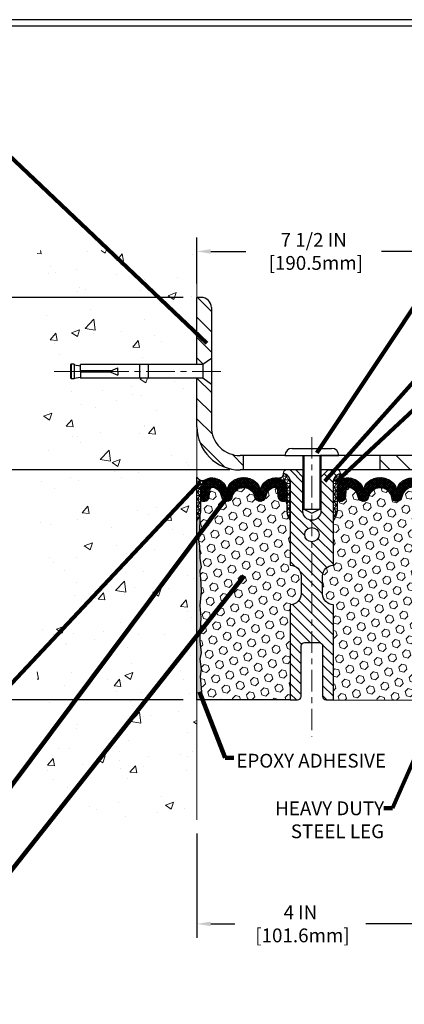
# Model space of a CAD drawing. Extents: x -308 to 3254, y -284 to 1977.
# Drawn here: x 9 to 16, y 6 to 24 of the extents above; entities that cross this region are included whole.
import ezdxf

# ---------------------------------------------------------------- set-up
doc = ezdxf.new("R2010")
doc.units = 0
doc.header["$LTSCALE"] = 5
doc.header["$MEASUREMENT"] = 0
doc.linetypes.add('CENTERX2', pattern=[4, 2.5, -0.5, 0.5, -0.5])
doc.layers.get('DEFPOINTS').update_dxf_attribs({"linetype": 'CONTINUOUS'})
for name, color, linetype, lineweight in [('CENTERLINE - L', 1, 'CENTERX2', 18), ('CONCRETE - H', 130, 'CONTINUOUS', 9), ('CONCRETE - L', 132, 'CONTINUOUS', 13), ('CORNER BEAD - H', 50, 'CONTINUOUS', 15), ('CORNER BEAD - L', 52, 'CONTINUOUS', 25), ('COVER PLATE - H', 251, 'CONTINUOUS', 13), ('COVER PLATE - L', 7, 'CONTINUOUS', 25), ('DIMS', 50, 'CONTINUOUS', 25), ('EPOXY ADHESIVE - H', 50, 'CONTINUOUS', 15), ('EPOXY ADHESIVE - L', 52, 'CONTINUOUS', 25), ('FOAM INSERT - H', 150, 'CONTINUOUS', 9), ('FOAM INSERT - L', 152, 'CONTINUOUS', 25), ('SILICONE BELLOWS - H', 20, 'CONTINUOUS', 13), ('SILICONE BELLOWS - L', 22, 'CONTINUOUS', 13), ('SPLINE - H', 253, 'CONTINUOUS', 5), ('SPLINE - L', 7, 'CONTINUOUS', 25), ('TBLOCK-T5', 111, 'CONTINUOUS', 30), ('TEXT - 4', 241, 'CONTINUOUS', 25)]:
    doc.layers.add(name, color=color, linetype=linetype, lineweight=lineweight)
doc.layers.add('SCREW-L', color=1, linetype='CONTINUOUS')
doc.styles.add('ROMANS', font='romans', dxfattribs={"width": 0.9})
doc.dimstyles.get("Standard").update_dxf_attribs({"dimtxt": 0.18, "dimasz": 0.18, "dimexe": 0.18, "dimexo": 0.0625, "dimgap": 0.09, "dimtad": 0, "dimtih": 1, "dimtoh": 1, "dimdec": 4, "dimzin": 0, "dimdsep": 46, "dimtxsty": 'Standard', "dimcen": 0.09, "dimadec": 0, "dimazin": 0, "dimtfac": 1, "dimtdec": 4, "dimtofl": 0, "dimtmove": 0, "dimatfit": 3, "dimfxl": 1, "dimtolj": 1, "dimtzin": 0, "dimarcsym": 0})
pattern_1 = [(0, (1.012330264367392, 2.578687633000982), (0, 0.06249999999999999), []), (59.99999999999999, (1.012330264367392, 2.578687633000982), (-0.05412658773652741, 0.03125), []), (120, (1.012330264367392, 2.578687633000982), (-0.05412658773652741, -0.03124999999999998), [])]
pattern_2 = [(45, (-42.3506206334755, 2.766394848638811), (-0.09032493426512966, 0.09032493426512968), [0.07375, -0.1475]), (165, (-42.3506206334755, 2.766394848638811), (-0.033061220536197, -0.1233861548013266), [0.07375, -0.1475]), (105, (-42.29847150836304, 2.818543973751275), (-0.1233861548013267, -0.03306122053619694), [0.07375, -0.1475])]
pattern_3 = [(135, (-3865.760966314869, -1720.216080089569), (-0.1767766952966369, -0.1767766952966368), [])]

# ---------------------------------------------------------------- blocks, each defined once
blk = doc.blocks.new('*D30')
at = {"layer": 'DEFPOINTS', "color": 0, "transparency": 16777216}
for p in [(19.72809019037823, 19.4899538114646), (12.22809019037823, 18.68992073821778), (19.72809019037823, 15.75242073821823)]:
    blk.add_point(p, dxfattribs=at)
at = {"layer": 'DIMS', "color": 0, "lineweight": -2, "transparency": 16777216}
for p, q in [((12.22809019037823, 18.92992073821778), (12.22809019037823, 19.7299538114646)), ((19.72809019037823, 15.99242073821823), (19.72809019037823, 19.7299538114646)), ((12.46809019037823, 19.4899538114646), (13.08039529929199, 19.4899538114646)), ((19.48809019037823, 19.4899538114646), (15.44039529929199, 19.4899538114646))]:
    blk.add_line(p, q, dxfattribs=at)
at = {"layer": 'DIMS', "color": 0, "transparency": 16777216}
for points in [[(12.46809019037823, 19.5299538114646), (12.46809019037823, 19.4499538114646), (12.22809019037823, 19.4899538114646)], [(19.48809019037823, 19.5299538114646), (19.48809019037823, 19.4499538114646), (19.72809019037823, 19.4899538114646)]]:
    blk.add_solid(points, dxfattribs=at)
at = {"layer": 'DIMS', "color": 0, "transparency": 16777216, "insert": (14.26039529929199, 19.4899538114646), "char_height": 0.24, "attachment_point": 5}
blk.add_mtext('\\A1;7 1/2 IN \\P [190.5mm]', dxfattribs=at)
blk = doc.blocks.new('*D35')
at = {"layer": 'DEFPOINTS', "color": 0, "transparency": 16777216}
for p in [(12.2280901903797, 9.607706688055089), (16.22809019038425, 8.655258768677982), (16.22809019038425, 7.795154083975376)]:
    blk.add_point(p, dxfattribs=at)
at = {"layer": 'DIMS', "color": 0, "lineweight": -2, "transparency": 16777216}
for p, q in [((12.2280901903797, 9.367706688055089), (12.2280901903797, 7.555154083975376)), ((16.22809019038425, 8.415258768677981), (16.22809019038425, 7.555154083975376)), ((12.4680901903797, 7.795154083975376), (12.88817601835835, 7.795154083975376)), ((15.98809019038425, 7.795154083975376), (15.16817601835835, 7.795154083975376))]:
    blk.add_line(p, q, dxfattribs=at)
at = {"layer": 'DIMS', "color": 0, "transparency": 16777216}
for points in [[(12.4680901903797, 7.835154083975376), (12.4680901903797, 7.755154083975376), (12.2280901903797, 7.795154083975376)], [(15.98809019038425, 7.835154083975376), (15.98809019038425, 7.755154083975376), (16.22809019038425, 7.795154083975376)]]:
    blk.add_solid(points, dxfattribs=at)
at = {"layer": 'DIMS', "color": 0, "transparency": 16777216, "insert": (14.02817601835835, 7.795154083975376), "char_height": 0.24, "attachment_point": 5}
blk.add_mtext('\\A1;4 IN \\P [101.6mm]', dxfattribs=at)
blk = doc.blocks.new('*D36')
at = {"layer": 'DEFPOINTS', "color": 0, "transparency": 16777216}
for p in [(13.04059019038004, 15.68992073821823), (7.405510996976348, 11.68992073821846), (12.22809019037777, 11.68992073821846)]:
    blk.add_point(p, dxfattribs=at)
at = {"layer": 'DIMS', "color": 0, "lineweight": -2, "transparency": 16777216}
for p, q in [((12.80059019038004, 15.68992073821823), (7.165510996976349, 15.68992073821824)), ((7.405510996976349, 15.44992073821824), (7.405510996976349, 14.17124264637772)), ((7.405510996976348, 11.92992073821846), (7.405510996976348, 13.05124264637772)), ((11.98809019037777, 11.68992073821846), (7.165510996976348, 11.68992073821846))]:
    blk.add_line(p, q, dxfattribs=at)
at = {"layer": 'DIMS', "color": 0, "transparency": 16777216}
for points in [[(7.365510996976349, 15.44992073821824), (7.445510996976349, 15.44992073821824), (7.405510996976349, 15.68992073821824)], [(7.365510996976348, 11.92992073821846), (7.445510996976348, 11.92992073821846), (7.405510996976348, 11.68992073821846)]]:
    blk.add_solid(points, dxfattribs=at)
at = {"layer": 'DIMS', "color": 0, "transparency": 16777216, "insert": (7.405510996976346, 13.61124264637772), "char_height": 0.24, "attachment_point": 5}
blk.add_mtext('\\A1;4 IN \\P [101.6mm]', dxfattribs=at)
blk = doc.blocks.new('*D38')
at = {"layer": 'DEFPOINTS', "color": 0, "transparency": 16777216}
for p in [(12.22809019037823, 18.68992073821778), (7.405510996976349, 15.68992073821824), (13.04059019037948, 15.68992073821823)]:
    blk.add_point(p, dxfattribs=at)
at = {"layer": 'DIMS', "color": 0, "lineweight": -2, "transparency": 16777216}
for p, q in [((11.98809019037822, 18.68992073821778), (7.16551099697635, 18.68992073821778)), ((7.40551099697635, 18.44992073821778), (7.405510996976349, 17.92816568116222)), ((7.405510996976349, 15.92992073821824), (7.405510996976349, 16.80816568116223)), ((12.80059019037948, 15.68992073821823), (7.165510996976349, 15.68992073821824))]:
    blk.add_line(p, q, dxfattribs=at)
at = {"layer": 'DIMS', "color": 0, "transparency": 16777216}
for points in [[(7.36551099697635, 18.44992073821778), (7.44551099697635, 18.44992073821778), (7.40551099697635, 18.68992073821778)], [(7.365510996976349, 15.92992073821824), (7.445510996976349, 15.92992073821824), (7.405510996976349, 15.68992073821824)]]:
    blk.add_solid(points, dxfattribs=at)
at = {"layer": 'DIMS', "color": 0, "transparency": 16777216, "insert": (7.405510996976346, 17.36816568116222), "char_height": 0.24, "attachment_point": 5}
blk.add_mtext('\\A1;3 IN \\P [76.2mm]', dxfattribs=at)

msp = doc.modelspace()

# ---------------------------------------------------------------- hatches: boundary and pattern name
at = {"layer": 'CONCRETE - H'}
h = msp.add_hatch(dxfattribs=at)
h.set_pattern_fill('AR-CONC', color=256, scale=0.2)
h.set_pattern_definition([(49.99999999999999, (-153.3220309592526, 343.0345051561231), (1.434520365201507, -0.1255042699651902), [0.15, -1.65]), (355, (-153.3220309592526, 343.0345051561231), (-0.277502667226, 1.504384267400024), [0.12, -1.32]), (100.45144446, (-153.2024875972526, 343.0240464681231), (1.157017693454224, 1.378879981937259), [0.1274803839999999, -1.402284223999999]), (46.18420000000002, (-153.3220309592526, 343.4345051561231), (2.134482661343145, -0.3310385615861531), [0.2249999999999999, -2.474999999999999]), (96.63563549, (-153.1441574692526, 343.4069185421232), (1.869323891348457, 1.948237201549101), [0.191220684, -2.10342752]), (351.1841639899999, (-153.3220309592526, 343.4345051561231), (1.869323890109546, 1.94823720053998), [0.18, -1.980000002]), (21, (-153.1220309592526, 343.3345051561232), (1.193814104236923, -0.8052377813306777), [0.15, -1.65]), (326.0000000000001, (-153.1220309592526, 343.3345051561232), (0.4866306638431634, 1.450300090093706), [0.12, -1.32]), (71.45144474, (-153.0225464512526, 343.2674020081232), (1.680444753459942, 0.6450623056127077), [0.12748038, -1.402284224]), (37.50000000000001, (-153.3220309592526, 343.0345051561231), (0.02431971063458134, 0.6657877076626231), [0, -1.304, 0, -1.34, 0, -1.325]), (7.499999999999999, (-153.3220309592526, 343.0345051561231), (0.5261390748842972, 0.7888234237647205), [0, -0.764, 0, -1.274, 0, -0.505]), (327.5, (-153.7680309592526, 343.0345051561231), (1.067644872344818, -0.04510974346875951), [0, -0.5, 0, -1.56, 0, -2.07]), (317.5, (-153.9680309592526, 343.0345051561231), (1.166372338684772, 0.2002099646646355), [0, -0.65, 0, -1.036, 0, -1.47])])
h.paths.add_polyline_path([(9.443684764213657, 9.586299535533044), (12.22809019037777, 9.586299535533044), (12.22809019037777, 10.95249550813128), (12.22809019037823, 17.28367073821823), (10.20309019037859, 17.28367073821823), (10.20309019037859, 17.30242073821796), (10.09059019037886, 17.28707982912715), (10.09059019037886, 17.27303026910045), (10.04059019037868, 17.27303026910045), (10.04059019037868, 17.28367073821823), (10.02809019037886, 17.28367073821823), (10.02809019037886, 17.52117073821796), (10.04059019037868, 17.53181120733575), (10.09059019037886, 17.53181120733575), (10.09059019037886, 17.51776164730904), (10.20309019037859, 17.50242073821823), (10.20309019037859, 17.52117073821796), (12.22809019037823, 17.52117073821796), (12.22809019037823, 19.50564587936401), (9.443684764213657, 19.50564587936401)])
at = {"layer": 'CORNER BEAD - H'}
h = msp.add_hatch(dxfattribs=at)
h.set_pattern_fill('NET3', color=256, scale=0.4999999999999999, style=0)
h.set_pattern_definition(pattern_1)
edge = h.paths.add_edge_path()
edge.add_arc((13.65538246314537, 15.61769272423714), 0.07342360566864707, -91.8996434724333, 8.007425604109528, ccw=False)
edge.add_arc((13.59066039869961, 15.35433023283235), 0.1999297981459225, -0.01457340959530029, 71.8473285140937, ccw=False)
edge.add_line((13.79059019037823, 15.35427937989289), (13.79059019037868, 14.96666497432807))
edge.add_arc((14.0498590664009, 14.98470864587341), 0.2598959871884537, 183.9810485659099, 220.7902489381381)
edge.add_line((13.85309019037868, 14.81492073821914), (13.85309019037823, 15.4763840737362))
edge.add_arc((13.70725805252033, 15.48341315222831), 0.1460014396389712, 357.2404910908623, 441.7967851935714)
h = msp.add_hatch(dxfattribs=at)
h.set_pattern_fill('NET3', color=256, scale=0.4999999999999999, style=0)
h.set_pattern_definition(pattern_1)
edge = h.paths.add_edge_path()
edge.add_arc((14.80079791761131, 15.61769272423732), 0.07342360566884847, 171.9925743960471, 271.8996434726062)
edge.add_arc((14.86551998205729, 15.35433023283235), 0.1999297981459225, 108.1526714859063, 180.0145734095953)
edge.add_line((14.66559019037868, 15.35427937989289), (14.66559019037823, 14.96666497432807))
edge.add_arc((14.40632131435601, 14.98470864587341), 0.2598959871884537, 319.20975106186194, 356.01895143409007, ccw=False)
edge.add_line((14.60309019037823, 14.81492073821914), (14.60309019037823, 15.4763840737362))
edge.add_arc((14.74892232823612, 15.48341315222831), 0.1460014396389712, 98.2032148064286, 182.7595089091376, ccw=False)
h = msp.add_hatch(dxfattribs=at)
h.set_pattern_fill('NET3', color=256, scale=0.4999999999999999, style=0)
h.set_pattern_definition([(0, (-338.2109011693128, -29.81795957068493), (0, 0.06249999999999999), []), (59.99999999999999, (-338.2109011693128, -29.81795957068493), (-0.05412658773652741, 0.03125), []), (120, (-338.2109011693128, -29.81795957068493), (-0.05412658773652741, -0.03124999999999998), [])])
edge = h.paths.add_edge_path()
edge.add_line((12.22809019037823, 14.81492073821914), (12.22809019037823, 15.56492073821914))
edge.add_arc((12.32849717031013, 15.62304924711475), 0.1160193309992255, 210.0677930482871, 292.2954840428298)
edge.add_arc((12.49046327634869, 15.35434378875902), 0.1998730963483542, 126.1659522115366, 180.0184634967544)
edge.add_line((12.29059019037823, 15.35427937989311), (12.29059019037823, 14.9666649743283))
edge.add_arc((12.03132131435586, 14.98470864587375), 0.2598959871883706, 319.20975106185443, 356.0189514340825, ccw=False)
at = {"layer": 'COVER PLATE - H'}
h = msp.add_hatch(dxfattribs=at)
h.set_pattern_fill('ANSI31', color=256, scale=2, angle=90)
h.set_pattern_definition(pattern_3)
h.paths.add_polyline_path([(12.47809019037732, 16.43992073821869), (12.47809019037777, 17.17742073821842), (12.32809019037859, 17.28367073821823), (12.22809019037868, 17.28367073821823), (12.22809019037868, 16.43992073821778, 0.4142135623730556), (12.97809019037868, 15.68992073821823), (13.04059019038004, 15.68992073821823), (13.04059019037959, 15.93992073821823), (12.97809019037732, 15.93992073821823, -0.414213562373288)])
h.paths.add_polyline_path([(12.47809019037868, 18.51314404292111, 0.4142135623732878), (12.30131349508201, 18.68992073821778), (12.22809019037823, 18.68992073821778), (12.22809019037868, 17.52117073821796), (12.32809019037859, 17.52117073821796), (12.47809019037823, 17.62742073821732)])
h = msp.add_hatch(dxfattribs=at)
h.set_pattern_fill('ANSI31', color=256, scale=2, angle=90)
h.set_pattern_definition(pattern_3)
h.paths.add_polyline_path([(18.66472484920041, 15.93992073821823), (15.41559019037868, 15.93992073821823), (15.41559019037868, 15.68992073821823), (19.72809019037823, 15.68992073821823), (19.72809019037823, 15.75242073821823)])
at = {"layer": 'EPOXY ADHESIVE - H'}
h = msp.add_hatch(dxfattribs=at)
h.set_pattern_fill('AR-SAND', color=256, scale=0.03937007874015701)
h.set_pattern_definition([(37.50000000000001, (-77.92553704423881, -32.05926640127564), (-0.002480053468882181, 0.07585920350445416), [0, -0.05984251968503865, 0, -0.06692913385826692, 0, -0.06397637795275514]), (7.499999999999999, (-77.92553704423881, -32.05926640127564), (0.06967624823888606, 0.1111081128043191), [0, -0.03228346456692874, 0, -0.05393700787401511, 0, -0.02066929133858243]), (327.5, (-77.97396224108934, -32.05926640127564), (0.1226040103051755, 0.0002227973833450738), [0, -0.0196850393700785, 0, -0.07086614173228262, 0, -0.09251968503936897]), (317.5, (-77.97396224108934, -32.05926640127564), (0.118351441124892, 0.03455415609977319), [0, -0.009842519685039252, 0, -0.04645669291338526, 0, -0.05314960629921196])])
edge = h.paths.add_edge_path()
edge.add_line((12.28686742035916, 11.68992073821846), (12.22809019037823, 11.68992073821914))
edge.add_line((12.22809019037823, 11.68992073821914), (12.22809019037823, 14.81492073821914))
edge.add_arc((12.03132131435586, 14.98470864587466), 0.2598959871893793, 319.2097510616737, 339.8617083188109)
edge.add_line((12.27532839641253, 14.89522977650677), (12.27401055932251, 14.58155641349276))
edge.add_line((12.27401055932251, 14.58155641349276), (12.2570334587399, 14.46817327517647))
edge.add_line((12.2570334587399, 14.46817327517647), (12.27373702923796, 14.36923016975834))
edge.add_line((12.27373702923796, 14.36923016975834), (12.28014857442031, 14.15785030356437))
edge.add_line((12.28014857442031, 14.15785030356437), (12.2993795628995, 13.99771478181083))
edge.add_line((12.2993795628995, 13.99771478181083), (12.28014857442031, 13.93366101741776))
edge.add_line((12.28014857442031, 13.93366101741776), (12.29296801771716, 13.71587644124793))
edge.add_line((12.29296801771716, 13.71587644124793), (12.2993795628995, 13.57308399106978))
edge.add_line((12.2993795628995, 13.57308399106978), (12.28014857442031, 13.32967835345107))
edge.add_line((12.28014857442031, 13.32967835345107), (12.29296801771716, 13.12470319723343))
edge.add_line((12.29296801771716, 13.12470319723343), (12.28014857442031, 12.78521580225379))
edge.add_line((12.28014857442031, 12.78521580225379), (12.28014857442031, 12.71022367626165))
edge.add_line((12.28014857442031, 12.71022367626165), (12.2993795628995, 12.51165545156391))
edge.add_line((12.2993795628995, 12.51165545156391), (12.28014857442031, 12.39635956427446))
edge.add_line((12.28014857442031, 12.39635956427446), (12.2993795628995, 12.22341240102469))
edge.add_line((12.2993795628995, 12.22341240102469), (12.28656011960265, 12.09530487223901))
edge.add_line((12.28656011960265, 12.09530487223901), (12.30578746101401, 11.83268066160508))
edge.add_line((12.30578746101401, 11.83268066160508), (12.28686742035916, 11.68992073821846))
at = {"layer": 'FOAM INSERT - H'}
h = msp.add_hatch(dxfattribs=at)
h.set_pattern_fill('HEX', color=256, scale=0.59, angle=45, style=0)
h.set_pattern_definition(pattern_2)
edge = h.paths.add_edge_path()
edge.add_line((13.79059019037868, 14.96666497432807), (13.79059019037868, 15.18859572185079))
edge.add_arc((13.74371519037868, 15.18859572185079), 0.04687500000005684, -75.52248783218897, 1.7280399333685637e-11, ccw=False)
edge.add_arc((13.73199644039005, 15.23398224545349), 0.09375000001100743, 184.1951275989464, 284.4775121678005, ccw=False)
edge.add_line((13.63849762458995, 15.22712411553402), (13.63046992478803, 15.33656800678341))
edge.add_arc((13.58060388970034, 15.33291033749356), 0.04999999999995659, 4.19512759893965, 100.9453518286611)
edge.add_arc((13.60374985361386, 15.21322532567433), 0.1719025746228172, 100.9453518286554, 164.8444553116075)
edge.add_line((13.43782611339293, 15.25816759523241), (13.4193539617545, 15.20381512111931))
edge.add_arc((13.33059019037819, 15.23398224546122), 0.09374999999957213, 198.770766893713, 341.2292331058476, ccw=False)
edge.add_arc((13.04059019037868, 15.17460152250737), 0.203345651673718, 8.25996443688932, 171.7400355631196)
edge.add_arc((12.75059019037872, 15.23398224546168), 0.09374999999997936, 198.7707668938704, 341.22923310608695, ccw=False)
edge.add_line((12.66182641900241, 15.20381512111999), (12.64335426736443, 15.25816759523241))
edge.add_arc((12.47743052714304, 15.21322532567433), 0.1719025746228103, 15.15554468839029, 79.05464817134657)
edge.add_arc((12.50057649105656, 15.33291033749356), 0.04999999999996478, 79.0546481713408, 175.8048724010569)
edge.add_line((12.45071045596887, 15.33656800678341), (12.44268275616787, 15.22712411554312))
edge.add_arc((12.34918394037823, 15.23398224546168), 0.09375000000001249, 255.5224878040258, 355.8048724010572, ccw=False)
edge.add_arc((12.33746519036777, 15.18859572186466), 0.04687499998909907, 179.9999999999957, 255.52248780400998, ccw=False)
edge.add_line((12.29059019037868, 15.18859572186466), (12.29059019037868, 14.96666497432807))
edge.add_arc((12.03132131435586, 14.98470864587352), 0.2598959871886438, 339.8617083190358, 356.01895143407455, ccw=False)
edge.add_line((12.27532839641253, 14.89522977650677), (12.27401055932296, 14.58155641349276))
edge.add_line((12.27401055932251, 14.58155641349276), (12.2570334587399, 14.46817327517647))
edge.add_line((12.2570334587399, 14.46817327517647), (12.27373702923796, 14.36923016975834))
edge.add_line((12.27373702923796, 14.36923016975834), (12.28014857442031, 14.15785030356437))
edge.add_line((12.28014857442031, 14.15785030356437), (12.2993795628995, 13.99771478181083))
edge.add_line((12.2993795628995, 13.99771478181083), (12.28014857442031, 13.93366101741776))
edge.add_line((12.28014857442031, 13.93366101741776), (12.29296801771716, 13.71587644124793))
edge.add_line((12.29296801771716, 13.71587644124793), (12.2993795628995, 13.57308399106978))
edge.add_line((12.2993795628995, 13.57308399106978), (12.28014857442031, 13.32967835345107))
edge.add_line((12.28014857442031, 13.32967835345107), (12.29296801771716, 13.12470319723343))
edge.add_line((12.29296801771716, 13.12470319723343), (12.28014857442031, 12.78521580225379))
edge.add_line((12.28014857442031, 12.78521580225379), (12.28014857442031, 12.71022367626165))
edge.add_line((12.28014857442031, 12.71022367626165), (12.2993795628995, 12.51165545156391))
edge.add_line((12.2993795628995, 12.51165545156391), (12.28014857442031, 12.39635956427446))
edge.add_line((12.28014857442031, 12.39635956427446), (12.2993795628995, 12.22341240102469))
edge.add_line((12.2993795628995, 12.22341240102469), (12.28656011960265, 12.09530487223901))
edge.add_line((12.28656011960265, 12.09530487223901), (12.30578746101401, 11.83268066160508))
edge.add_line((12.30578746101401, 11.83268066160508), (12.28686742035916, 11.68992073821937))
edge.add_line((12.28686742035916, 11.68992073821937), (13.85309019037823, 11.68992073821937))
edge.add_line((13.85309019037823, 11.68992073821937), (13.85309019037823, 13.34617073821937))
edge.add_arc((13.85309019037823, 13.53367073821937), 0.1875, 270, 360)
edge.add_line((14.04059019037823, 13.53367073821937), (14.04059019037823, 13.84617073821937))
edge.add_arc((13.85309019037823, 13.84617073821937), 0.1875, 359.9999999999994, 450)
edge.add_line((13.85309019037823, 14.03367073821937), (13.85309019037823, 14.81492073821937))
edge.add_arc((14.04985906640059, 14.98470864587352), 0.259895987188312, 183.9810485659113, 220.790248938128, ccw=False)
h = msp.add_hatch(dxfattribs=at)
h.set_pattern_fill('HEX', color=256, scale=0.59, angle=45, style=0)
h.set_pattern_definition(pattern_2)
edge = h.paths.add_edge_path()
edge.add_line((14.41559019037823, 13.84617073821937), (14.41559019037823, 13.53367073821937))
edge.add_arc((14.60309019037823, 13.53367073821937), 0.1875, 180, 270)
edge.add_line((14.60309019037823, 13.34617073821937), (14.60309019037823, 11.68992073821937))
edge.add_line((14.60309019037823, 11.68992073821937), (16.22809023032474, 11.68992073821914))
edge.add_line((16.22809023032474, 11.68992073821914), (16.4363605119012, 11.68792791503654))
edge.add_line((16.4363605119012, 11.68792791503654), (16.42378040986628, 11.79524842262845))
edge.add_line((16.42378040986628, 11.79524842262839), (16.4294279386302, 11.85698904504272))
edge.add_line((16.4294279386302, 11.85698904504272), (16.42520303120824, 11.96450234848686))
edge.add_line((16.42520303120824, 11.9645023484868), (16.43764180190817, 12.05586084724229))
edge.add_line((16.43764180190817, 12.05586084724234), (16.42400755154409, 12.13468871579801))
edge.add_line((16.42400755154409, 12.13468871579795), (16.4324516907825, 12.17484261018632))
edge.add_line((16.4324516907825, 12.17484261018632), (16.4213150681303, 12.24823541305227))
edge.add_line((16.4213150681303, 12.24823541305227), (16.41808243279067, 12.32951047525069))
edge.add_line((16.4180824327907, 12.32951047525069), (16.42397775670753, 12.41691560354604))
edge.add_line((16.4239777567075, 12.41691560354604), (16.43630131633375, 12.53009039251845))
edge.add_line((16.43630131633375, 12.53009039251845), (16.41932421575115, 12.64347353083474))
edge.add_line((16.41932421575115, 12.64347353083474), (16.41899115678808, 12.72274867481872))
edge.add_line((16.41899115678808, 12.72274867481877), (16.28299356431614, 12.74241670927438))
edge.add_line((16.28299356431614, 12.74241670927438), (16.17603180633614, 12.73710795836058))
edge.add_line((16.17603180633614, 12.73710795836064), (16.16321236303929, 13.12470319723343))
edge.add_line((16.16321236303929, 13.12470319723343), (16.17603180633614, 13.32967835345107))
edge.add_line((16.17603180633614, 13.32967835345107), (16.15680081785695, 13.57308399106978))
edge.add_line((16.15680081785695, 13.57308399106978), (16.16321236303929, 13.71587644124793))
edge.add_line((16.16321236303929, 13.71587644124793), (16.17603180633614, 13.93366101741776))
edge.add_line((16.17603180633614, 13.93366101741776), (16.15680081785695, 13.99771478181083))
edge.add_line((16.15680081785695, 13.99771478181083), (16.17603180633614, 14.15785030356437))
edge.add_line((16.17603180633614, 14.15785030356437), (16.18244335151849, 14.36923016975834))
edge.add_line((16.18244335151849, 14.36923016975834), (16.19914692201655, 14.46817327517647))
edge.add_line((16.19914692201655, 14.46817327517647), (16.18216982143394, 14.58155641349276))
edge.add_line((16.18216982143394, 14.58155641349276), (16.18085198434474, 14.89522977650688))
edge.add_arc((16.42485906640076, 14.98470864587489), 0.2598959871888851, 183.9810485662362, 200.138291681273, ccw=False)
edge.add_line((16.16559019037823, 14.96666497432807), (16.16559019037823, 15.18859572186466))
edge.add_arc((16.11871519038931, 15.18859572186454), 0.04687499998890132, -75.52248780389061, 1.389253156958148e-10, ccw=False)
edge.add_arc((16.1069964403784, 15.23398224546156), 0.09374999999993894, 184.1951275988906, 284.4775121961652, ccw=False)
edge.add_line((16.01349762458904, 15.22712411554312), (16.00546992478797, 15.33656800678341))
edge.add_arc((15.95560388970034, 15.33291033749367), 0.04999999999993833, 4.195127598765658, 100.9453518284948)
edge.add_arc((15.97874985361389, 15.21322532567433), 0.1719025746227843, 100.9453518286672, 164.8444553116165)
edge.add_line((15.81282611339293, 15.25816759523241), (15.79435396175452, 15.20381512111999))
edge.add_arc((15.70559019037825, 15.23398224546156), 0.09374999999991286, 198.770766893941, 341.229233106166, ccw=False)
edge.add_arc((15.41559019037811, 15.17460152250737), 0.2033456516738181, 8.259964436874604, 171.740035563092)
edge.add_arc((15.12559019037843, 15.23398224546105), 0.09374999999935374, 198.7707668941711, 341.2292331063618, ccw=False)
edge.add_line((15.03682641900286, 15.20381512111908), (15.01835426736403, 15.25816759523241))
edge.add_arc((14.85243052714321, 15.21322532567439), 0.1719025746226382, 15.15554468838682, 79.05464817133311)
edge.add_arc((14.87557649105656, 15.33291033749356), 0.05000000000000625, 79.0546481713417, 175.8048724010442)
edge.add_line((14.82571045596887, 15.33656800678341), (14.81768275616724, 15.2271241155342))
edge.add_arc((14.72418394036671, 15.2339822454536), 0.09375000001116188, 255.52248783215668, 355.8048724010019, ccw=False)
edge.add_arc((14.71246519037823, 15.18859572185073), 0.04687500000000117, 179.9999999999305, 255.5224878321716, ccw=False)
edge.add_line((14.66559019037823, 15.18859572185079), (14.6655901903784, 14.96666497432818))
edge.add_arc((14.40632131435618, 14.98470864587387), 0.2598959871884935, 319.2097510617947, 356.018951434009, ccw=False)
edge.add_line((14.60309019037823, 14.81492073821937), (14.60309019037823, 14.03367073821937))
edge.add_arc((14.60309019037823, 13.84617073821937), 0.1875, 90, 180)
at = {"layer": 'SILICONE BELLOWS - H'}
h = msp.add_hatch(dxfattribs=at)
h.set_pattern_fill('ANSI37', color=256, scale=0.1812307692189964, style=0)
h.set_pattern_definition([(45, (-338.2109011693124, -29.81795957068516), (-0.01601868823430082, 0.01601868823430083), []), (135, (-338.2109011693124, -29.81795957068516), (-0.01601868823430083, -0.01601868823430082), [])])
edge = h.paths.add_edge_path()
edge.add_arc((13.33059019037819, 15.23398224546099), 0.09374999999957237, 198.7707668937075, 341.2292331062925)
edge.add_line((13.4193539617545, 15.20381512111976), (13.43782611339293, 15.25816759523218))
edge.add_arc((13.60374985361386, 15.2132253256741), 0.1719025746228177, 100.9453518272469, 164.8444553116098, ccw=False)
edge.add_arc((13.58060388970034, 15.33291033749356), 0.04999999999994704, 4.195127598882721, 100.94535182376188, ccw=False)
edge.add_line((13.63046992478803, 15.33656800678341), (13.63849762458904, 15.22712411554312))
edge.add_arc((13.73199644039005, 15.23398224545326), 0.09375000001103305, 184.1951275934131, 284.4775121732156)
edge.add_arc((13.74371519037868, 15.18859572185056), 0.04687500000005911, 284.4775121786636, 359.9999999999044)
edge.add_line((13.79059019037868, 15.18859572185056), (13.79059019037823, 15.35427937989402))
edge.add_arc((13.59059019037886, 15.35427937989311), 0.1999999999992497, 2.646221494987574e-10, 104.4077148831551)
edge.add_arc((13.62059019037815, 15.23750237482932), 0.3205689384187029, 104.4077148830415, 129.8556111871081)
edge.add_arc((13.51975955955368, 15.32798405375524), 0.1875000000000237, 123.9111920467051, 178.9999999999723)
edge.add_line((13.33228811671188, 15.3312563799625), (13.33059019037819, 15.23398224546168))
edge.add_line((13.33059019037819, 15.23398224546145), (13.3288922640445, 15.33125637996227))
edge.add_arc((13.14142082120316, 15.32798405375456), 0.1874999999996438, 1.000000000190432, 56.08880795348718)
edge.add_arc((13.04059019037868, 15.23750237482818), 0.3205689384187648, 50.14438881300724, 129.8556111870668)
edge.add_arc((12.93975955955329, 15.32798405375434), 0.1874999999996417, 123.9111920465742, 178.9999999998118)
edge.add_line((12.75228811671195, 15.33125637996204), (12.75059019037826, 15.23398224546145))
edge.add_line((12.75059019037872, 15.23398224546145), (12.74889226404548, 15.33125637996204))
edge.add_arc((12.56142082120323, 15.32798405375502), 0.1875000000000305, 0.9999999999929264, 56.0888079532335)
edge.add_arc((12.46059019037602, 15.23750237483023), 0.3205689384195867, 50.1443888123755, 75.59228511660034)
edge.add_arc((12.4905901903785, 15.35427937989311), 0.2000000000000267, 75.59228511722411, 180.0000000000346)
edge.add_line((12.29059019037868, 15.35427937989289), (12.29059019037868, 15.18859572185056))
edge.add_arc((12.33746519036777, 15.18859572186466), 0.04687499998908606, 180.0000000171964, 255.5224878384684)
edge.add_arc((12.34918394037823, 15.23398224546145), 0.09375000000000903, 255.5224878212474, 355.8048724010681)
edge.add_line((12.44268275616787, 15.22712411554312), (12.45071045596887, 15.33656800678341))
edge.add_arc((12.50057649105656, 15.33291033749356), 0.04999999999994612, 79.05464817617411, 175.8048724011125, ccw=False)
edge.add_arc((12.47743052714304, 15.2132253256741), 0.1719025746228142, 15.155544688390307, 79.05464817275299, ccw=False)
edge.add_line((12.64335426736397, 15.25816759523218), (12.66182641900195, 15.20381512111953))
edge.add_arc((12.75059019037872, 15.23398224546145), 0.09374999999998551, 198.7707668939106, 341.2292331060895)
edge.add_arc((13.04059019037868, 15.17460152250737), 0.2033456516737066, 8.259964436891096, 171.7400355631188, ccw=False)
h = msp.add_hatch(dxfattribs=at)
h.set_pattern_fill('ANSI37', color=256, scale=0.1812307692189964, style=0)
h.set_pattern_definition([(135, (366.6670815500692, -29.81795957068516), (0.01601868823430082, 0.01601868823430083), []), (45.00000000000001, (366.6670815500692, -29.81795957068516), (0.01601868823430083, -0.01601868823430082), [])])
edge = h.paths.add_edge_path()
edge.add_arc((15.12559019037826, 15.23398224546099), 0.09374999999957237, 198.7707668937075, 341.22923310629255, ccw=False)
edge.add_line((15.03682641900241, 15.20381512111976), (15.01835426736397, 15.25816759523218))
edge.add_arc((14.85243052714304, 15.2132253256741), 0.1719025746228177, 375.1555446883903, 439.054648172753)
edge.add_arc((14.87557649105656, 15.33291033749356), 0.04999999999994704, 439.0546481762381, 535.8048724011173)
edge.add_line((14.82571045596887, 15.33656800678341), (14.81768275616787, 15.22712411554312))
edge.add_arc((14.72418394036686, 15.23398224545326), 0.09375000001103305, 255.5224878267844, 355.80487240658687, ccw=False)
edge.add_arc((14.71246519037823, 15.18859572185056), 0.04687500000005911, 180.0000000000955, 255.5224878213364, ccw=False)
edge.add_line((14.66559019037823, 15.18859572185056), (14.66559019037868, 15.35427937989402))
edge.add_arc((14.86559019037759, 15.35427937989311), 0.1999999999992497, 435.5922851168449, 539.9999999997353, ccw=False)
edge.add_arc((14.8355901903783, 15.23750237482932), 0.3205689384187029, 410.1443888128919, 435.59228511695846, ccw=False)
edge.add_arc((14.93642082120323, 15.32798405375524), 0.1875000000000237, 361.0000000000277, 416.0888079532949, ccw=False)
edge.add_line((15.12389226404503, 15.3312563799625), (15.12559019037872, 15.23398224546168))
edge.add_line((15.12559019037872, 15.23398224546145), (15.12728811671241, 15.33125637996227))
edge.add_arc((15.31475955955329, 15.32798405375456), 0.1874999999996438, 483.9111920465128, 538.9999999998095, ccw=False)
edge.add_arc((15.41559019037823, 15.23750237482818), 0.3205689384187648, 410.14438881293324, 489.8556111869927, ccw=False)
edge.add_arc((15.51642082120316, 15.32798405375434), 0.1874999999996417, 361.00000000018827, 416.08880795342577, ccw=False)
edge.add_line((15.70389226404495, 15.33125637996204), (15.70559019037864, 15.23398224546145))
edge.add_line((15.70559019037819, 15.23398224546145), (15.70728811671188, 15.33125637996204))
edge.add_arc((15.89475955955368, 15.32798405375502), 0.1875000000000305, 483.9111920467665, 539.000000000007, ccw=False)
edge.add_arc((15.99559019038088, 15.23750237483023), 0.3205689384195867, 464.4077148833997, 489.8556111876245, ccw=False)
edge.add_arc((15.96559019037841, 15.35427937989311), 0.2000000000000267, 359.9999999999654, 464.4077148827759, ccw=False)
edge.add_line((16.16559019037823, 15.35427937989289), (16.16559019037823, 15.18859572185056))
edge.add_arc((16.11871519038914, 15.18859572186466), 0.04687499998908606, 284.47751216153154, 359.9999999828036, ccw=False)
edge.add_arc((16.10699644037868, 15.23398224546145), 0.09375000000000903, 184.1951275989319, 284.4775121787526, ccw=False)
edge.add_line((16.01349762458904, 15.22712411554312), (16.00546992478803, 15.33656800678341))
edge.add_arc((15.95560388970034, 15.33291033749356), 0.04999999999994612, 364.1951275988874, 460.9453518238259)
edge.add_arc((15.97874985361386, 15.2132253256741), 0.1719025746228142, 460.9453518272469, 524.8444553116097)
edge.add_line((15.81282611339293, 15.25816759523218), (15.79435396175495, 15.20381512111953))
edge.add_arc((15.70559019037819, 15.23398224546145), 0.09374999999998551, 198.7707668939106, 341.2292331060894, ccw=False)
edge.add_arc((15.41559019037823, 15.17460152250737), 0.2033456516737066, 368.2599644368812, 531.7400355631089)
at = {"layer": 'SPLINE - H'}
h = msp.add_hatch(dxfattribs=at)
h.set_pattern_fill('ANSI31', color=256, angle=90, style=0)
h.set_pattern_definition([(135, (22.76893975325538, -39.36845739740056), (-0.08838834764831845, -0.08838834764831843), [])])
h.paths.add_polyline_path([(14.60309019037823, 13.34617073821937, -0.4142135623730841), (14.41559019037823, 13.53367073821937), (14.41559019037823, 13.84617073821937, -0.4142135623730951), (14.60309019037823, 14.03367073821937), (14.60309019037823, 15.4763840737362, -0.3866515939376127), (14.72809019037823, 15.62792073821925, 0.414213562373077), (14.66609019037833, 15.68992073821937), (14.50959019037828, 15.68992073821937), (14.38459019037828, 15.56492073821937), (14.38459019037828, 14.97142073821919, -1), (14.07159019037817, 14.97142073821919), (14.07159019037863, 15.56492073821937), (13.94659019037863, 15.68992073821937), (13.79009019037858, 15.68992073821937, 0.4142135623731023), (13.72809019037823, 15.62792073821925, -0.3866515939376567), (13.85309019037823, 15.47638407373597), (13.85309019037823, 14.03367073821937, -0.4142135623730951), (14.04059019037823, 13.84617073821937), (14.04059019037823, 13.53367073821937, -0.4142135623730951), (13.85309019037823, 13.34617073821937), (13.85309019037823, 11.68992073821937), (13.97859019037833, 11.68992073821937, 0.4142135623730951), (14.04059019037823, 11.75192073821927), (14.04059019037823, 12.62792073821925, -0.4142135623730951), (14.10259019037858, 12.68992073821937), (14.35359019037833, 12.68992073821937, -0.4142135623730951), (14.41559019037823, 12.62792073821925), (14.41559019037823, 11.75192073821927, 0.4142135623731013), (14.47759019037858, 11.68992073821937), (14.60309019037823, 11.68992073821937)])
h.paths.add_polyline_path([(14.10309019037823, 14.56492073821937, -1), (14.35309019037823, 14.56492073821937, -1)], flags=16)

# ---------------------------------------------------------------- linework, layer by layer
at = {"layer": 'CENTERLINE - L', "ltscale": 0.04}
msp.add_line((12.64339398512129, 17.40242073821787), (9.732200310868848, 17.40242073821787), dxfattribs=at)
at = {"layer": 'CENTERLINE - L', "ltscale": 0.03}
msp.add_line((14.22809019037868, 16.26156885635623), (14.22809019037868, 11.05446265555543), dxfattribs=at)
at = {"layer": 'CONCRETE - L'}
for p, q in [((12.22809019037823, 19.50564587936401), (12.22809019037823, 17.52117073821796)), ((12.22809019037823, 17.28367073821823), (12.2280901903797, 9.607706688055089))]:
    msp.add_line(p, q, dxfattribs=at)
at = {"layer": 'CORNER BEAD - L'}
for points in [[(13.72809019037823, 15.62792073821925, -0.4658140934219299), (13.65294854703461, 15.54430947054971, -0.3242536453837127), (13.79059019037823, 15.35427937989289), (13.79059019037868, 14.96666497432807, 0.1620058556709634), (13.85309019037868, 14.81492073821914), (13.85309019037823, 15.4763840737362, 0.3866515939377319)], [(14.72809019037823, 15.62792073821925, 0.4658140934219299), (14.80323183372229, 15.54430947054971, 0.3242536453837127), (14.66559019037868, 15.35427937989289), (14.66559019037823, 14.96666497432807, -0.1620058556709634), (14.60309019037823, 14.81492073821914), (14.60309019037823, 15.4763840737362, -0.3866515939377319)], [(12.22809019037823, 14.81492073821914), (12.22809019037823, 15.56492073821914, 0.3750174696519059), (12.37251295941269, 15.51570356496973, 0.2393982309178447), (12.29059019037823, 15.35427937989311), (12.29059019037823, 14.9666649743283, -0.1620058556709634)]]:
    msp.add_lwpolyline(points, format="xyb", close=True, dxfattribs=at)
at = {"layer": 'COVER PLATE - L'}
for p, q in [((12.30131349508201, 18.68992073821778), (12.22809019037823, 18.68992073821778)), ((12.22809019037868, 17.52117073821773), (12.22809019037823, 18.68992073821778)), ((12.47809019037868, 18.51314404292111), (12.47809019037732, 16.43992073821869)), ((12.22809019037868, 16.43992073821778), (12.22809019037913, 17.28367073821846)), ((13.75934019037913, 15.93992073821823), (12.97809019037732, 15.93992073821823)), ((13.04059019038004, 15.68992073821823), (13.04059019037959, 15.93992073821823)), ((18.66472484920041, 15.93992073821823), (14.36934019037926, 15.93992073821823)), ((15.41559019037868, 15.68992073821818), (15.41559019037868, 15.93992073821818)), ((14.07184019037868, 15.68992073821778), (12.97809019037868, 15.68992073821823)), ((19.72809019037823, 15.68992073821823), (14.38434019037913, 15.68992073821846))]:
    msp.add_line(p, q, dxfattribs=at)
for centre, radius, start, end in [((12.30131349508201, 18.51314404292111), 0.1767766952966667, 0, 90), ((12.97809019037868, 16.43992073821823), 0.75, 180, 270), ((12.97809019037732, 16.43992073821823), 0.5, 179.9999999999479, 270)]:
    msp.add_arc(centre, radius, start, end, dxfattribs=at)
at = {"layer": 'EPOXY ADHESIVE - L'}
msp.add_lwpolyline([(12.28686742035916, 11.68992073821846), (12.22809019037823, 11.68992073821914), (12.22809019037823, 14.81492073821914, 0.09035585911721113), (12.27532839641253, 14.89522977650677), (12.27401055932251, 14.58155641349276), (12.2570334587399, 14.46817327517647), (12.27373702923796, 14.36923016975834), (12.28014857442031, 14.15785030356437), (12.2993795628995, 13.99771478181083), (12.28014857442031, 13.93366101741776), (12.29296801771716, 13.71587644124793), (12.2993795628995, 13.57308399106978), (12.28014857442031, 13.32967835345107), (12.29296801771716, 13.12470319723343), (12.28014857442031, 12.78521580225379), (12.28014857442031, 12.71022367626165), (12.2993795628995, 12.51165545156391), (12.28014857442031, 12.39635956427446), (12.2993795628995, 12.22341240102469), (12.28656011960265, 12.09530487223901), (12.30578746101401, 11.83268066160508), (12.28686742035916, 11.68992073821846)], format="xyb", close=True, dxfattribs=at)
at = {"layer": 'FOAM INSERT - L'}
for p, q in [((13.85309019037823, 11.68992073821914), (12.22809019037823, 11.68992073821914)), ((14.60309019037823, 11.68992073821914), (16.43636051190134, 11.68792791503563))]:
    msp.add_line(p, q, dxfattribs=at)
at = {"layer": 'SCREW-L'}
for p, q in [((10.02809019037886, 17.52117073821796), (10.02809019037886, 17.28367073821823)), ((10.04059019037868, 17.52117073821796), (10.02809019037886, 17.52117073821796)), ((10.04059019037868, 17.53181120733575), (10.04059019037868, 17.27303026910045)), ((10.09059019037886, 17.53181120733575), (10.04059019037868, 17.53181120733575)), ((10.06559019037877, 17.53367073821823), (10.06559019037877, 17.53367073821823)), ((10.09059019037886, 17.53181120733575), (10.09059019037886, 17.27303026910045)), ((10.09059019037886, 17.51776164730904), (10.20309019037859, 17.50242073821823)), ((12.32809019037859, 17.52117073821796), (10.20309019037859, 17.52117073821796)), ((10.20309019037859, 17.41492073821769), (10.20309019037859, 17.52117073821796)), ((11.22809019037868, 17.52117073821796), (11.22809019037868, 17.28367073821823)), ((11.37809019037877, 17.52117073821796), (11.37809019037877, 17.28367073821823)), ((12.47809019037868, 17.62742073821823), (12.32809019037859, 17.52117073821796)), ((12.32809019037859, 17.52117073821796), (12.32809019037859, 17.28367073821823)), ((12.47809019037868, 17.62742073821823), (12.47809019037868, 17.17742073821796)), ((10.09059019037886, 17.28707982912715), (10.20309019037859, 17.30242073821796)), ((10.20309019037859, 17.38992073821805), (10.20309019037859, 17.28367073821823)), ((10.72809019037868, 17.41492073821769), (10.85309019037868, 17.46492073821787)), ((10.72809019037868, 17.38992073821805), (10.85309019037868, 17.33992073821787)), ((10.85309019037868, 17.40242073821787), (10.85309019037868, 17.46492073821787)), ((10.85309019037868, 17.40242073821787), (10.85309019037868, 17.33992073821787)), ((10.04059019037868, 17.28367073821823), (10.02809019037886, 17.28367073821823)), ((10.09059019037886, 17.27303026910045), (10.04059019037868, 17.27303026910045)), ((10.06559019037877, 17.27117073821796), (10.06559019037877, 17.27117073821796)), ((12.32809019037859, 17.28367073821823), (10.20309019037859, 17.28367073821823)), ((12.47809019037868, 17.17742073821796), (12.32809019037859, 17.28367073821823)), ((13.75934019037913, 15.93992073821823), (14.69684019037913, 15.93992073821823)), ((13.88434019037913, 16.06492073821823), (14.57184019037913, 16.06492073821823)), ((14.07184019037913, 15.93992073821823), (14.07184019037913, 15.00582073821874)), ((14.08684019037946, 15.93992073821823), (14.08684019037946, 15.00582073821874)), ((14.36934019037926, 15.93992073821823), (14.36934019037926, 15.00582073821874)), ((14.38434019037913, 15.93992073821823), (14.38434019037913, 15.00582073821874)), ((14.07184019037913, 15.00582073821874), (14.38434019037913, 15.00582073821874)), ((14.08684019037946, 15.00582073821874), (14.22809019037913, 14.93995478150441)), ((14.22809019037913, 14.93995478150441), (14.36934019037926, 15.00582073821874))]:
    msp.add_line(p, q, dxfattribs=at)
at = {"layer": 'SCREW-L', "linetype": 'Continuous'}
for p, q in [((10.72809019037868, 17.41492073821769), (10.20309019037859, 17.41492073821769)), ((10.72809019037868, 17.38992073821805), (10.20309019037859, 17.38992073821805))]:
    msp.add_line(p, q, dxfattribs=at)
at = {"layer": 'SCREW-L'}
for centre, start, end in [((13.88434019037913, 15.93992073821823), 90, 180), ((14.57184019037913, 15.93992073821823), 0, 90)]:
    msp.add_arc(centre, 0.125, start, end, dxfattribs=at)
at = {"layer": 'SILICONE BELLOWS - L'}
msp.add_lwpolyline([(13.24182641900234, 15.20381512111976, 0.7163156169750391), (13.4193539617545, 15.20381512111976), (13.43782611339293, 15.25816759523218, -0.2862690036113448), (13.57111025760332, 15.38200077393071, -0.449156790500577), (13.63046992478803, 15.33656800678341), (13.63849762458904, 15.22712411554312, 0.4678085754018897), (13.75543394037277, 15.14320919826082, 0.341998713154626), (13.79059019037868, 15.18859572185056), (13.79059019037823, 15.35427937989402, 0.4899366871452622), (13.54082612943103, 15.5479893131378, 0.1114959942653167), (13.41515195367901, 15.48359092633223, 0.2451091823252577), (13.33228811671188, 15.3312563799625), (13.33059019037819, 15.23398224546145), (13.32889226404495, 15.33125637996227, 0.2451091823253941), (13.24602842707736, 15.48359092633154, 0.3625439358919192), (12.83515195367954, 15.48359092633132, 0.2451091823251112), (12.75228811671195, 15.33125637996204), (12.75059019037872, 15.23398224546145), (12.74889226404503, 15.33125637996204, 0.245109182325121), (12.66602842707789, 15.483590926332, 0.1114959942660159), (12.54035425132543, 15.54798931313871, 0.4899366871448157), (12.29059019037868, 15.35427937989289), (12.29059019037868, 15.18859572185056, 0.3419987131547466), (12.32574644038959, 15.14320919828197, 0.4678085754018813), (12.44268275616787, 15.22712411554312), (12.45071045596887, 15.33656800678341, -0.4491567905005771), (12.51007012315358, 15.38200077393071, -0.2862690036113449), (12.64335426736397, 15.25816759523218), (12.66182641900241, 15.20381512111976, 0.7163156169723568), (12.83935396175502, 15.20381512111976, -0.8653116501544734)], format="xyb", close=True, dxfattribs=at)
msp.add_lwpolyline([(15.94611025760332, 15.38200077393071, 0.2862690036113449), (15.81282611339293, 15.25816759523218), (15.7943539617545, 15.20381512111976, -0.7163156169723568), (15.61682641900188, 15.20381512111976, 0.8653116501544734), (15.21435396175457, 15.20381512111976, -0.7163156169750391), (15.03682641900241, 15.20381512111976), (15.01835426736397, 15.25816759523218, 0.2862690036113448), (14.88507012315358, 15.38200077393071, 0.449156790500577), (14.82571045596887, 15.33656800678341), (14.81768275616787, 15.22712411554312, -0.4678085754018897), (14.70074644038414, 15.14320919826082, -0.341998713154626), (14.66559019037823, 15.18859572185056), (14.66559019037868, 15.35427937989402, -0.4899366871452622), (14.91535425132588, 15.5479893131378, -0.1114959942653167), (15.04102842707789, 15.48359092633223, -0.2451091823252577), (15.12389226404503, 15.3312563799625), (15.12559019037872, 15.23398224546145), (15.12728811671195, 15.33125637996227, -0.2451091823253941), (15.21015195367954, 15.48359092633154, -0.3625439358919192), (15.62102842707736, 15.48359092633132, -0.2451091823251112), (15.70389226404495, 15.33125637996204), (15.70559019037819, 15.23398224546145), (15.70728811671188, 15.33125637996204, -0.245109182325121), (15.79015195367901, 15.483590926332, -0.1114959942660159), (15.91582612943148, 15.54798931313871, -0.4899366871448157)], format="xyb", dxfattribs=at)
at = {"layer": 'SPLINE - L'}
msp.add_lwpolyline([(14.50959019037828, 15.68992073821937), (14.38459019037828, 15.56492073821937), (14.38459019037828, 14.97142073821919, -0.9999999999999999), (14.07159019037817, 14.97142073821919), (14.07159019037863, 15.56492073821937), (13.94659019037863, 15.68992073821937), (13.79009019037858, 15.68992073821937, 0.4142135623731023), (13.72809019037823, 15.62792073821925, -0.3866515939376129), (13.85309019037823, 15.4763840737362), (13.85309019037823, 14.03367073821937, -0.414213562373095), (14.04059019037823, 13.84617073821937), (14.04059019037823, 13.53367073821937, -0.414213562373095), (13.85309019037823, 13.34617073821937), (13.85309019037823, 11.68992073821937), (13.97859019037833, 11.68992073821937, 0.414213562373095), (14.04059019037823, 11.75192073821927), (14.04059019037823, 12.62792073821925, -0.414213562373095), (14.10259019037858, 12.68992073821937), (14.35359019037833, 12.68992073821937, -0.414213562373095), (14.41559019037823, 12.62792073821925), (14.41559019037823, 11.75192073821927, 0.4142135623730929), (14.47759019037858, 11.68992073821937), (14.60309019037823, 11.68992073821937), (14.60309019037823, 13.34617073821937, -0.414213562373095), (14.41559019037823, 13.53367073821937), (14.41559019037823, 13.84617073821937, -0.414213562373095), (14.60309019037823, 14.03367073821937), (14.60309019037823, 15.4763840737362, -0.3866515939376128), (14.72809019037823, 15.62792073821925, 0.4142135623731023), (14.66609019037833, 15.68992073821937), (14.50959019037828, 15.68992073821937), (14.66609019037833, 15.68992073821937)], format="xyb", dxfattribs=at)
msp.add_circle((14.22809019037823, 14.56492073821937), 0.125, dxfattribs=at)
at = {"layer": 'TBLOCK-T5'}
for points in [[(31.32000000000062, 23.51999999999816), (0.4500000000025466, 23.51999999999816), (0.4500000000025466, 0.2999999999999545), (31.32000000000062, 0.2999999999999545)], [(31.20796913088634, 4.504488874590606), (31.20796913088634, 23.40796913088843), (0.5620308691140963, 23.40796913088843), (0.5620308691140963, 4.504488874590606)]]:
    msp.add_lwpolyline(points, close=True, dxfattribs=at)

# ---------------------------------------------------------------- texts
at = {"layer": 'TEXT - 4', "insert": (12.9134248483449, 10.75343841088596), "char_height": 0.24, "attachment_point": 1, "style": 'ROMANS'}
msp.add_mtext('EPOXY ADHESIVE', dxfattribs=at)
at = {"layer": 'TEXT - 4', "insert": (15.48592154669791, 9.925435532620611), "char_height": 0.24, "attachment_point": 3, "style": 'ROMANS'}
msp.add_mtext_dynamic_manual_height_columns('HEAVY DUTY\\PSTEEL LEG', width=1.989553001763291, gutter_width=90, heights=[0], dxfattribs=at)

# ---------------------------------------------------------------- dimensions: what is measured, and where the dimension line sits
at = {"layer": 'DIMS'}
for base, p1, p2, picture, middle in [((19.72809019037823, 19.4899538114646), (12.22809019037823, 18.68992073821778), (19.72809019037823, 15.75242073821823), '*D30', (14.26039529929199, 19.4899538114646)), ((16.22809019038425, 7.795154083975376), (12.2280901903797, 9.607706688055089), (16.22809019038425, 8.655258768677982), '*D35', (14.02817601835835, 7.795154083975376))]:
    dim = msp.add_linear_dim(base=base, p1=p1, p2=p2, text='<> \\P[]', dimstyle='Standard', override={"dimtxt": 0.24, "dimasz": 0.24, "dimexe": 0.24, "dimexo": 0.24, "dimgap": 0.24, "dimlunit": 5, "dimpost": ' IN', "dimfrac": 2}, dxfattribs=at)
    dim.commit()
    dim.dimension.update_dxf_attribs({"geometry": picture, "text_midpoint": middle, "dimtype": 160})
for base, p1, p2, picture, middle in [((7.405510996976349, 15.68992073821824), (12.22809019037823, 18.68992073821778), (13.04059019037948, 15.68992073821823), '*D38', (7.405510996976346, 17.36816568116222)), ((7.405510996976348, 11.68992073821846), (13.04059019038004, 15.68992073821823), (12.22809019037777, 11.68992073821846), '*D36', (7.405510996976346, 13.61124264637772))]:
    dim = msp.add_linear_dim(base=base, p1=p1, p2=p2, angle=90, text='<> \\P[]', dimstyle='Standard', override={"dimtxt": 0.24, "dimasz": 0.24, "dimexe": 0.24, "dimexo": 0.24, "dimgap": 0.24, "dimlunit": 5, "dimpost": ' IN', "dimfrac": 2}, dxfattribs=at)
    dim.commit()
    dim.dimension.update_dxf_attribs({"geometry": picture, "text_midpoint": middle, "dimtype": 160})

# ---------------------------------------------------------------- leaders
at = {"layer": 'TEXT - 4'}
for points in [[(14.31655024871552, 15.98476310955027), (18.45757769673443, 22.22209312065661), (18.66955219823876, 22.22209312065661)], [(14.45118888620175, 15.49541354042452), (19.65224557977353, 21.32109195306862), (19.84907181337849, 21.32109195306862)], [(12.40119816141848, 17.89613131488488), (8.942565029137086, 21.17363698172079), (8.653497579092772, 21.1738272894824)], [(14.65363146648869, 15.48135568777229), (20.14267254154217, 20.6058810659207), (20.2770631339815, 20.6058810659207)], [(12.28612813336483, 15.46977828135329), (7.914399731201883, 10.82718361170186), (7.725249033448307, 10.82718361170186)], [(12.79608235138082, 15.27481423939628), (8.25574713787131, 9.207465181058637), (8.048701943705879, 9.20733842021275)], [(13.04743142723922, 13.84874022134477), (8.449686864826447, 8.03552919307242), (8.326306962882171, 8.03552919307242)], [(12.27462401838056, 11.82867634554725), (12.71970116902091, 10.6846912697452), (12.8670439803893, 10.6846912697452)], [(16.58745910113973, 11.97529004491219), (15.63016424300235, 9.808047368009909), (15.48282143163419, 9.808047368009909)]]:
    msp.add_leader(points, dimstyle='Standard', override={"dimtxt": 0.7, "dimasz": 0.24, "dimexe": 0.5, "dimexo": 0.5, "dimtih": 0, "dimtoh": 0, "dimtxsty": 'ROMANS', "dimdle": 0.05, "dimclrd": 256, "dimclre": 256, "dimclrt": 256, "dimtfac": 0.3, "dimlwd": 65535, "dimlwe": 65535}, dxfattribs=at)

doc.saveas('drawing.dxf')
